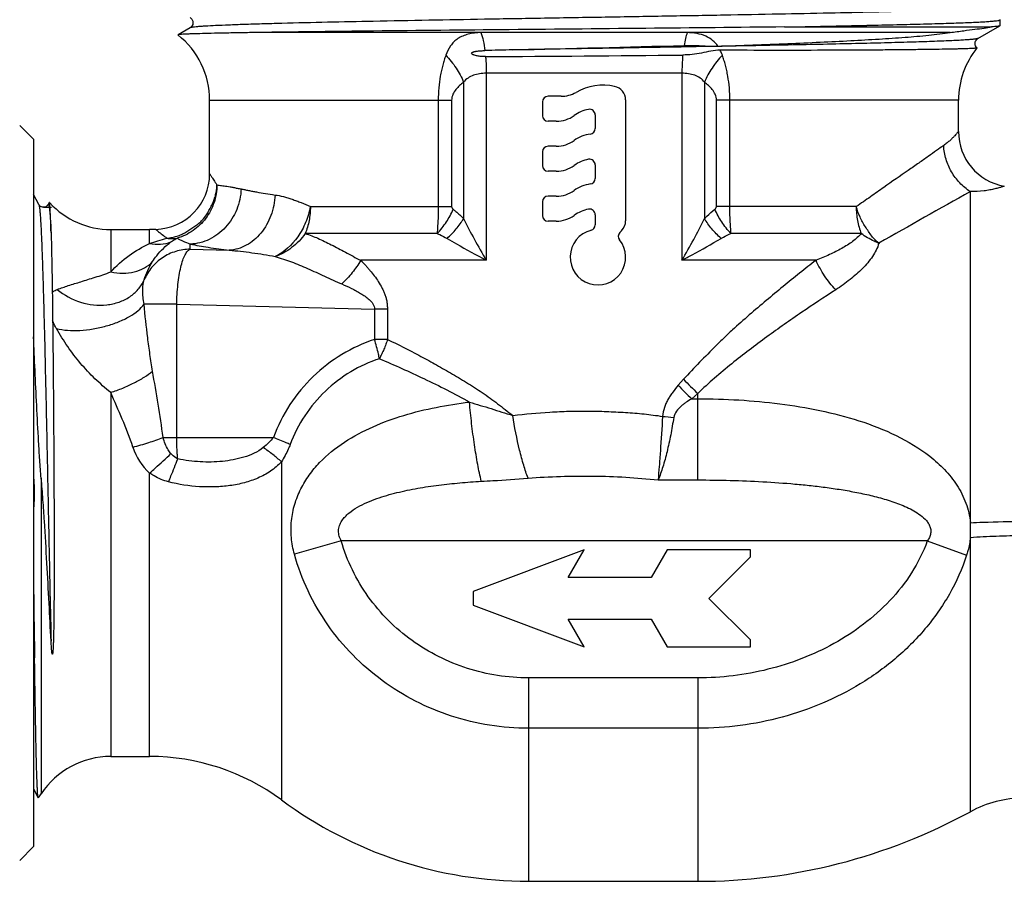
# Model space of a CAD drawing. Units: millimetres. Extents: x 0 to 297, y 0 to 210.
# Drawn here: x 86 to 122, y 82 to 113 of the extents above; entities that cross this region are included whole.
import ezdxf

# ---------------------------------------------------------------- set-up
doc = ezdxf.new("R2010")
doc.units = ezdxf.units.MM
doc.header["$LTSCALE"] = 16.335
doc.layers.get('0').update_dxf_attribs({"linetype": 'CONTINUOUS'})
doc.layers.add('A_STD', color=7, linetype='CONTINUOUS')
doc.layers.add('KOSMETIK', color=7, linetype='CONTINUOUS')

msp = doc.modelspace()

# ---------------------------------------------------------------- linework, layer by layer
at = {"color": 7, "linetype": 'Continuous'}
for p, q in [((92.512, 112.979), (92.075, 112.727)), ((113.947, 113.012), (121.412, 113.012)), ((116.913, 113.07), (116.921, 113.07)), ((120.92, 112.597), (121.711, 113.053)), ((121.716, 113.06), (121.711, 113.053)), ((92.075, 112.727), (92.074, 112.723)), ((110.435, 112.81), (102.998, 112.81)), ((120.884, 112.257), (120.885, 112.254)), ((105.886, 110.511), (105.416, 110.511)), ((93.216, 107.714), (93.216, 110.367)), ((105.216, 110.311), (105.216, 109.811)), ((108.216, 110.379), (108.216, 106.018)), ((120.216, 109.242), (120.216, 110.367)), ((107.116, 109.844), (107.116, 109.348)), ((86.866, 108.961), (86.366, 109.461)), ((105.716, 109.611), (105.416, 109.611)), ((86.866, 108.961), (86.866, 83.461)), ((105.716, 108.711), (105.416, 108.711)), ((105.216, 108.511), (105.216, 108.011)), ((107.116, 108.044), (107.116, 107.548)), ((105.716, 107.811), (105.416, 107.811)), ((87.056, 106.611), (86.866, 106.975)), ((105.716, 106.911), (105.416, 106.911)), ((87.358, 106.565), (87.335, 106.546)), ((87.431, 106.682), (87.394, 106.611)), ((105.216, 106.711), (105.216, 106.211)), ((107.116, 106.244), (107.116, 105.873)), ((105.716, 106.011), (105.416, 106.011)), ((89.648, 105.711), (91.051, 105.711)), ((91.272, 105.714), (91.051, 105.711)), ((108.07, 105.665), (108.01, 105.605)), ((86.889, 96.711), (86.866, 96.711)), ((86.879, 95.711), (86.889, 95.711)), ((106.716, 94.161), (102.716, 92.661)), ((106.139, 93.161), (106.716, 94.161)), ((109.716, 94.161), (109.139, 93.161)), ((112.716, 94.161), (109.716, 94.161)), ((112.716, 93.911), (112.716, 94.161)), ((111.216, 92.411), (112.716, 93.911)), ((109.139, 93.161), (106.139, 93.161)), ((102.716, 92.661), (102.716, 92.161)), ((112.716, 90.911), (111.216, 92.411)), ((102.716, 92.161), (106.716, 90.661)), ((106.139, 91.661), (109.139, 91.661)), ((106.716, 90.661), (106.139, 91.661)), ((109.139, 91.661), (109.716, 90.661)), ((112.716, 90.661), (112.716, 90.911)), ((109.716, 90.661), (112.716, 90.661)), ((89.648, 86.711), (91.051, 86.711)), ((86.866, 85.539), (87.033, 85.219)), ((87.038, 85.217), (87.033, 85.219)), ((86.866, 83.461), (86.366, 82.961)), ((104.716, 82.211), (110.816, 82.211))]:
    msp.add_line(p, q, dxfattribs=at)
at = {"color": 9, "linetype": 'Continuous'}
for p, q in [((102.998, 112.81), (94.981, 112.811)), ((119.921, 112.811), (110.435, 112.81)), ((103.189, 111.341), (103.189, 104.598)), ((110.244, 111.341), (103.189, 111.341)), ((110.244, 111.341), (110.244, 104.598)), ((102.375, 111.016), (102.375, 106.1)), ((111.058, 111.016), (111.058, 106.1)), ((93.216, 110.367), (101.942, 110.367)), ((101.456, 110.367), (101.456, 106.534)), ((101.942, 110.367), (101.942, 106.534)), ((120.216, 110.367), (111.491, 110.367)), ((111.491, 106.534), (111.491, 110.367)), ((111.977, 106.534), (111.977, 110.367)), ((96.847, 106.534), (101.942, 106.534)), ((116.529, 106.534), (111.491, 106.534)), ((89.648, 105.711), (89.648, 104.18)), ((101.421, 105.566), (96.665, 105.566)), ((116.711, 105.566), (112.012, 105.566)), ((103.189, 104.598), (98.664, 104.598)), ((115.082, 104.598), (110.244, 104.598)), ((89.648, 99.839), (89.648, 86.711)), ((87.142, 96.743), (87.142, 85.361))]:
    msp.add_line(p, q, dxfattribs=at)
at = {"color": 7, "linetype": 'Continuous'}
for points in [[(92.513, 113.347), (92.52, 113.342), (92.533, 113.333), (92.55, 113.318), (92.571, 113.295), (92.591, 113.263), (92.606, 113.226), (92.615, 113.184), (92.615, 113.138), (92.605, 113.097), (92.59, 113.061), (92.571, 113.032), (92.552, 113.01), (92.536, 112.995), (92.523, 112.986), (92.512, 112.979)], [(120.884, 112.257), (120.871, 112.27), (120.851, 112.297), (120.833, 112.332), (120.821, 112.371), (120.816, 112.413), (120.821, 112.457), (120.834, 112.496), (120.851, 112.528), (120.871, 112.555), (120.89, 112.574), (120.905, 112.587), (120.917, 112.595), (120.92, 112.597)], [(87.335, 106.546), (87.306, 106.529), (87.27, 106.517), (87.229, 106.511), (87.189, 106.515), (87.152, 106.526), (87.119, 106.543), (87.094, 106.563), (87.078, 106.579), (87.067, 106.593), (87.06, 106.605), (87.056, 106.611)], [(87.386, 106.596), (87.375, 106.583), (87.358, 106.565)], [(87.394, 106.611), (87.392, 106.606), (87.386, 106.596)]]:
    msp.add_lwpolyline(points, dxfattribs=at)
for centre, radius, start, end in [((97.415, 1028.575), 915.713, 271.034481, 271.220074), ((90.216, 110.367), 3, 0, 51.7508), ((48.631, 2383.9), 2272.393, 271.39985, 271.555637), ((123.216, 110.367), 3, 141.0045, 180), ((115.406, -345.382), 457.706, 91.40996, 91.53575), ((91.334, 2009.174), 1897.269, 270.35722, 270.572003), ((107.409, 108.911), 2, 78.1799, 119.4287), ((107.716, 110.379), 0.5, 0, 78.1799), ((105.416, 110.311), 0.2, 90, 180), ((105.886, 111.611), 1.1, 270, 299.4287), ((105.416, 109.811), 0.2, 180, 270), ((105.716, 110.711), 1.1, 270, 305.6853), ((107.116, 108.762), 1.3, 100.4757, 125.6853), ((106.916, 109.844), 0.2, 0, 100.4757), ((106.916, 109.348), 0.2, 277.6623, 360), ((107.116, 107.862), 1.3, 97.6623, 125.6853), ((105.416, 108.511), 0.2, 90, 180), ((105.716, 109.811), 1.1, 270, 305.6853), ((105.416, 108.011), 0.2, 180, 270), ((105.716, 108.911), 1.1, 270, 305.6853), ((107.116, 106.962), 1.3, 100.4757, 125.6853), ((106.916, 108.044), 0.2, 0, 100.4757), ((107.116, 106.062), 1.3, 97.6623, 125.6853), ((106.916, 107.548), 0.2, 277.6623, 360), ((105.416, 106.711), 0.2, 90, 180), ((105.716, 108.011), 1.1, 270, 305.6853), ((89.648, 108.711), 3, 222.9718, 270), ((105.416, 106.211), 0.2, 180, 270), ((105.716, 107.111), 1.1, 270, 305.6853), ((107.116, 105.162), 1.3, 100.4757, 125.6853), ((106.916, 106.244), 0.2, 0, 100.4757), ((106.916, 105.873), 0.2, 284.4775, 360), ((107.716, 106.018), 0.5, 315, 360), ((107.216, 104.711), 1, 104.4775, 38.8149), ((108.151, 105.463), 0.2, 135, 218.8149), ((89.648, 83.711), 3, 90, 146.633), ((91.051, 78.711), 8, 53.5473, 90), ((85.472, 86.461), 2, 321.5393, 326.633), ((104.716, 97.211), 15, 233.5473, 270), ((110.816, 102.711), 20.5, 270, 298.6517)]:
    msp.add_arc(centre, radius, start, end, dxfattribs=at)
at = {"color": 9, "linetype": 'Continuous'}
for points, knots in [([(120.92, 113.729), (120.923, 113.728), (120.926, 113.726), (120.926, 113.719), (120.919, 113.715), (120.909, 113.71), (120.892, 113.706), (120.861, 113.699), (120.808, 113.691), (120.729, 113.682), (120.628, 113.673), (120.507, 113.664), (120.366, 113.655), (120.204, 113.646), (120.022, 113.637), (119.82, 113.628), (119.512, 113.615), (119.079, 113.599), (118.506, 113.581), (117.862, 113.562), (116.874, 113.537), (115.495, 113.506), (113.691, 113.47), (111.722, 113.433), (109.632, 113.397), (107.474, 113.36), (105.297, 113.324), (102.507, 113.276), (99.352, 113.219), (96.916, 113.168), (95.819, 113.139)], [0, 0, 0, 0, 0.000281, 0.000464, 0.000744, 0.001203, 0.001862, 0.002725, 0.005069, 0.008245, 0.012251, 0.017081, 0.022728, 0.029185, 0.036445, 0.044495, 0.053323, 0.073261, 0.096143, 0.12183, 0.150173, 0.214125, 0.286476, 0.365501, 0.449314, 0.535918, 0.623246, 0.709216, 0.868959, 1, 1, 1, 1]), ([(95.819, 113.139), (95.578, 113.133), (95.124, 113.12), (94.484, 113.1), (93.929, 113.081), (93.463, 113.061), (93.132, 113.044), (92.914, 113.03), (92.787, 113.02), (92.683, 113.011), (92.604, 113.001), (92.55, 112.992), (92.522, 112.985), (92.512, 112.979)], [0, 0, 0, 0, 0.218133, 0.411864, 0.57983, 0.720889, 0.834047, 0.879925, 0.918568, 0.949904, 0.9739, 0.990564, 1, 1, 1, 1]), ([(103.005, 112.807), (102.924, 112.807), (102.767, 112.797), (102.544, 112.756), (102.342, 112.691), (102.167, 112.598), (102.019, 112.479), (101.855, 112.285), (101.772, 112.11), (101.729, 111.989)], [0, 0, 0, 0, 0.148384, 0.287633, 0.416541, 0.536247, 0.650423, 0.763406, 1, 1, 1, 1]), ([(102.998, 112.809), (103.032, 112.714), (103.088, 112.499), (103.124, 112.28), (103.14, 112.159)], [0, 0, 0, 0, 0.453398, 1, 1, 1, 1]), ([(120.92, 112.597), (120.915, 112.594), (120.901, 112.589), (120.874, 112.583), (120.837, 112.577), (120.768, 112.567), (120.655, 112.556), (120.49, 112.544), (120.285, 112.531), (120.04, 112.519), (119.757, 112.506), (119.305, 112.488), (118.65, 112.466), (117.762, 112.441), (116.747, 112.415), (115.615, 112.39), (114.379, 112.364), (113.055, 112.339), (111.658, 112.313), (109.695, 112.279), (107.184, 112.236), (105.16, 112.203), (104.144, 112.185)], [0, 0, 0, 0, 0.001045, 0.002676, 0.004906, 0.007741, 0.015219, 0.025097, 0.037352, 0.051952, 0.068852, 0.088006, 0.132848, 0.185962, 0.24673, 0.314453, 0.388344, 0.467546, 0.551144, 0.638169, 0.818423, 1, 1, 1, 1]), ([(110.435, 112.809), (110.41, 112.74), (110.366, 112.586), (110.335, 112.429), (110.321, 112.344)], [0, 0, 0, 0, 0.461007, 1, 1, 1, 1]), ([(111.541, 112.318), (111.488, 112.395), (111.359, 112.54), (111.098, 112.697), (110.78, 112.785), (110.549, 112.807), (110.428, 112.807)], [0, 0, 0, 0, 0.222555, 0.454189, 0.712338, 1, 1, 1, 1]), ([(101.729, 111.989), (101.709, 111.932), (101.669, 111.815), (101.618, 111.632), (101.571, 111.44), (101.515, 111.167), (101.473, 110.808), (101.456, 110.516), (101.456, 110.367)], [0, 0, 0, 0, 0.109878, 0.224733, 0.344432, 0.468668, 0.729404, 1, 1, 1, 1]), ([(101.729, 111.989), (101.867, 111.849), (102.115, 111.543), (102.302, 111.196), (102.375, 111.016)], [0, 0, 0, 0, 0.503505, 1, 1, 1, 1]), ([(103.163, 111.942), (103.168, 111.893), (103.183, 111.693), (103.189, 111.493), (103.189, 111.341)], [0, 0, 0, 0, 0.243954, 1, 1, 1, 1]), ([(110.275, 112), (110.27, 111.946), (110.251, 111.728), (110.244, 111.508), (110.244, 111.341)], [0, 0, 0, 0, 0.242667, 1, 1, 1, 1]), ([(111.704, 111.989), (111.566, 111.849), (111.318, 111.543), (111.131, 111.196), (111.058, 111.016)], [0, 0, 0, 0, 0.503505, 1, 1, 1, 1]), ([(111.704, 111.989), (111.698, 112.005), (111.675, 112.069), (111.648, 112.131), (111.625, 112.176)], [0, 0, 0, 0, 0.255235, 1, 1, 1, 1]), ([(111.977, 110.367), (111.977, 110.516), (111.96, 110.808), (111.918, 111.167), (111.862, 111.44), (111.815, 111.632), (111.764, 111.815), (111.724, 111.932), (111.704, 111.989)], [0, 0, 0, 0, 0.270596, 0.531332, 0.655568, 0.775268, 0.890122, 1, 1, 1, 1]), ([(103.189, 111.341), (103.109, 111.341), (102.953, 111.331), (102.727, 111.28), (102.525, 111.18), (102.418, 111.075), (102.375, 111.016)], [0, 0, 0, 0, 0.263873, 0.516073, 0.758213, 1, 1, 1, 1]), ([(111.058, 111.016), (111.015, 111.075), (110.908, 111.18), (110.706, 111.28), (110.48, 111.331), (110.324, 111.341), (110.244, 111.341)], [0, 0, 0, 0, 0.241787, 0.483927, 0.736127, 1, 1, 1, 1]), ([(102.375, 111.016), (102.324, 110.979), (102.225, 110.9), (102.089, 110.76), (101.975, 110.584), (101.942, 110.441), (101.942, 110.367)], [0, 0, 0, 0, 0.231184, 0.470911, 0.725119, 1, 1, 1, 1]), ([(111.491, 110.367), (111.491, 110.441), (111.458, 110.584), (111.344, 110.76), (111.208, 110.9), (111.109, 110.979), (111.058, 111.016)], [0, 0, 0, 0, 0.274881, 0.529089, 0.768816, 1, 1, 1, 1]), ([(87.056, 106.611), (87.059, 106.605), (87.064, 106.589), (87.071, 106.559), (87.078, 106.519), (87.088, 106.443), (87.099, 106.323), (87.113, 106.146), (87.126, 105.928), (87.14, 105.669), (87.154, 105.371), (87.173, 104.898), (87.196, 104.218), (87.223, 103.305), (87.251, 102.273), (87.278, 101.141), (87.305, 99.925), (87.333, 98.648), (87.36, 97.33), (87.396, 95.555), (87.441, 93.4), (87.478, 91.694), (87.498, 90.873)], [0, 0, 0, 0, 0.001264, 0.00319, 0.005789, 0.009067, 0.01765, 0.02891, 0.042807, 0.059286, 0.078275, 0.0997, 0.149485, 0.207814, 0.273711, 0.346076, 0.423702, 0.505291, 0.58948, 0.674864, 0.843501, 1, 1, 1, 1]), ([(87.394, 106.611), (87.396, 106.614), (87.401, 106.623), (87.408, 106.616), (87.41, 106.613)], [0, 0, 0, 0, 0.535868, 1, 1, 1, 1]), ([(87.41, 106.613), (87.413, 106.609), (87.417, 106.596), (87.427, 106.558), (87.431, 106.525), (87.435, 106.5)], [0, 0, 0, 0, 0.137909, 0.349459, 1, 1, 1, 1]), ([(101.456, 106.534), (101.456, 106.45), (101.458, 106.324), (101.454, 106.157), (101.446, 105.994), (101.433, 105.797), (101.425, 105.642), (101.421, 105.566)], [0, 0, 0, 0, 0.260619, 0.38968, 0.517225, 0.765354, 1, 1, 1, 1]), ([(101.942, 106.534), (101.942, 106.514), (101.957, 106.475), (101.986, 106.448), (102.001, 106.437)], [0, 0, 0, 0, 0.526321, 1, 1, 1, 1]), ([(111.432, 106.437), (111.447, 106.448), (111.475, 106.475), (111.491, 106.514), (111.491, 106.534)], [0, 0, 0, 0, 0.473683, 1, 1, 1, 1]), ([(112.012, 105.566), (112.008, 105.642), (112, 105.797), (111.987, 105.994), (111.979, 106.157), (111.975, 106.324), (111.977, 106.45), (111.977, 106.534)], [0, 0, 0, 0, 0.234647, 0.482773, 0.610318, 0.73938, 1, 1, 1, 1]), ([(87.435, 106.5), (87.441, 106.453), (87.453, 106.339), (87.476, 106.039), (87.489, 105.788), (87.498, 105.602)], [0, 0, 0, 0, 0.159954, 0.380826, 1, 1, 1, 1]), ([(101.421, 105.566), (101.543, 105.695), (101.762, 105.97), (101.932, 106.278), (102.001, 106.437)], [0, 0, 0, 0, 0.505791, 1, 1, 1, 1]), ([(102.001, 106.437), (102.034, 106.412), (102.165, 106.307), (102.288, 106.192), (102.375, 106.1)], [0, 0, 0, 0, 0.246048, 1, 1, 1, 1]), ([(111.058, 106.1), (111.087, 106.131), (111.205, 106.251), (111.333, 106.361), (111.432, 106.437)], [0, 0, 0, 0, 0.254441, 1, 1, 1, 1]), ([(112.012, 105.566), (111.89, 105.695), (111.671, 105.97), (111.501, 106.278), (111.432, 106.437)], [0, 0, 0, 0, 0.505791, 1, 1, 1, 1]), ([(101.778, 105.388), (101.896, 105.495), (102.113, 105.718), (102.296, 105.97), (102.375, 106.1)], [0, 0, 0, 0, 0.51168, 1, 1, 1, 1]), ([(102.375, 106.1), (102.498, 105.848), (102.762, 105.343), (103.043, 104.847), (103.189, 104.598)], [0, 0, 0, 0, 0.492519, 1, 1, 1, 1]), ([(110.244, 104.598), (110.39, 104.847), (110.671, 105.343), (110.935, 105.848), (111.058, 106.1)], [0, 0, 0, 0, 0.507481, 1, 1, 1, 1]), ([(111.654, 105.388), (111.537, 105.495), (111.32, 105.718), (111.137, 105.97), (111.058, 106.1)], [0, 0, 0, 0, 0.511678, 1, 1, 1, 1]), ([(101.421, 105.566), (101.451, 105.553), (101.573, 105.5), (101.692, 105.439), (101.778, 105.388)], [0, 0, 0, 0, 0.247969, 1, 1, 1, 1]), ([(111.654, 105.388), (111.683, 105.405), (111.799, 105.471), (111.92, 105.527), (112.012, 105.566)], [0, 0, 0, 0, 0.252339, 1, 1, 1, 1]), ([(101.778, 105.388), (101.889, 105.322), (102.355, 105.051), (102.827, 104.791), (103.189, 104.598)], [0, 0, 0, 0, 0.238907, 1, 1, 1, 1]), ([(110.244, 104.598), (110.367, 104.664), (110.841, 104.92), (111.311, 105.185), (111.654, 105.388)], [0, 0, 0, 0, 0.259651, 1, 1, 1, 1]), ([(87.541, 103.439), (87.554, 103.451), (87.608, 103.497), (87.672, 103.529), (87.722, 103.548)], [0, 0, 0, 0, 0.244171, 1, 1, 1, 1]), ([(87.695, 102.135), (87.668, 102.182), (87.619, 102.277), (87.575, 102.374), (87.555, 102.423)], [0, 0, 0, 0, 0.502275, 1, 1, 1, 1])]:
    msp.add_open_spline(points, degree=3, knots=knots, dxfattribs=at)
at = {"color": 7, "linetype": 'Continuous'}
for points, knots in [([(116.921, 113.07), (117.279, 113.078), (117.956, 113.093), (118.908, 113.117), (119.622, 113.138), (120.127, 113.155), (120.453, 113.168), (120.743, 113.18), (120.996, 113.192), (121.211, 113.204), (121.388, 113.216), (121.525, 113.228), (121.616, 113.238), (121.669, 113.247), (121.694, 113.253), (121.709, 113.258), (121.716, 113.264), (121.716, 113.266)], [0, 0, 0, 0, 0.223684, 0.422599, 0.594625, 0.669978, 0.737953, 0.798365, 0.851069, 0.895926, 0.932811, 0.961649, 0.982383, 0.989705, 0.995013, 0.998358, 1, 1, 1, 1]), ([(121.716, 113.266), (121.716, 113.267), (121.716, 113.27), (121.713, 113.272), (121.711, 113.273)], [0, 0, 0, 0, 0.18806, 1, 1, 1, 1]), ([(113.947, 113.012), (112.279, 112.993), (108.858, 112.958), (103.817, 112.91), (99.162, 112.864), (96.262, 112.83), (94.981, 112.811)], [0, 0, 0, 0, 0.263833, 0.541185, 0.797379, 1, 1, 1, 1]), ([(119.921, 112.811), (120.083, 112.835), (120.379, 112.874), (120.788, 112.925), (121.123, 112.968), (121.323, 112.997), (121.412, 113.012)], [0, 0, 0, 0, 0.325445, 0.596573, 0.820746, 1, 1, 1, 1]), ([(121.711, 113.053), (121.707, 113.051), (121.696, 113.047), (121.665, 113.039), (121.609, 113.031), (121.52, 113.021), (121.451, 113.015), (121.412, 113.012)], [0, 0, 0, 0, 0.044996, 0.112368, 0.315948, 0.611895, 1, 1, 1, 1]), ([(94.981, 112.811), (94.765, 112.807), (94.359, 112.801), (93.788, 112.791), (93.296, 112.781), (92.937, 112.772), (92.691, 112.764), (92.538, 112.759), (92.407, 112.754), (92.298, 112.749), (92.21, 112.743), (92.145, 112.738), (92.105, 112.734), (92.084, 112.73), (92.077, 112.728), (92.075, 112.727)], [0, 0, 0, 0, 0.222424, 0.41916, 0.588753, 0.730181, 0.790063, 0.842597, 0.887712, 0.925335, 0.955395, 0.977849, 0.992691, 0.997273, 1, 1, 1, 1]), ([(111.541, 112.318), (112.381, 112.347), (113.611, 112.392), (115.208, 112.462), (116.306, 112.515), (117.326, 112.573), (118.264, 112.636), (118.993, 112.698), (119.536, 112.757), (119.795, 112.791), (119.921, 112.811)], [0, 0, 0, 0, 0.300193, 0.439843, 0.571052, 0.692924, 0.804835, 0.906685, 0.954154, 1, 1, 1, 1]), ([(110.321, 112.344), (110.425, 112.347), (110.632, 112.348), (110.937, 112.336), (111.239, 112.319), (111.44, 112.314), (111.541, 112.318)], [0, 0, 0, 0, 0.256986, 0.506384, 0.751221, 1, 1, 1, 1]), ([(120.885, 112.254), (120.884, 112.253), (120.879, 112.251), (120.869, 112.249), (120.854, 112.247), (120.825, 112.243), (120.775, 112.239), (120.7, 112.234), (120.606, 112.23), (120.492, 112.226), (120.357, 112.221), (120.204, 112.217), (120.031, 112.213), (119.763, 112.207), (119.381, 112.201), (118.87, 112.194), (118.288, 112.187), (117.641, 112.181), (116.931, 112.176), (116.163, 112.172), (115.036, 112.168), (113.517, 112.165), (112.273, 112.17), (111.625, 112.176)], [0, 0, 0, 0, 0.000562, 0.001634, 0.003238, 0.00538, 0.011288, 0.019359, 0.029584, 0.041948, 0.056438, 0.073034, 0.091712, 0.112444, 0.159961, 0.215311, 0.27818, 0.348204, 0.424979, 0.508058, 0.596962, 0.790146, 1, 1, 1, 1]), ([(103.163, 111.942), (103.119, 111.942), (103.053, 111.944), (102.965, 111.951), (102.899, 111.96), (102.834, 111.972), (102.78, 111.986), (102.738, 112.001), (102.707, 112.015), (102.679, 112.032), (102.658, 112.055), (102.663, 112.077), (102.673, 112.088), (102.685, 112.096), (102.703, 112.105), (102.726, 112.114), (102.756, 112.122), (102.786, 112.128), (102.827, 112.136), (102.88, 112.143), (102.944, 112.149), (103.03, 112.155), (103.096, 112.158), (103.14, 112.159)], [0, 0, 0, 0, 0.127832, 0.191545, 0.255204, 0.318943, 0.383005, 0.415299, 0.44788, 0.480854, 0.512893, 0.527119, 0.541075, 0.555043, 0.56925, 0.598172, 0.627626, 0.657472, 0.687632, 0.748704, 0.810602, 0.873178, 1, 1, 1, 1]), ([(111.625, 112.176), (111.512, 112.177), (111.286, 112.144), (110.955, 112.068), (110.618, 112.014), (110.39, 112.001), (110.275, 112)], [0, 0, 0, 0, 0.249145, 0.498833, 0.747714, 1, 1, 1, 1]), ([(87.436, 106.684), (87.436, 106.684), (87.433, 106.685), (87.432, 106.683), (87.431, 106.682)], [0, 0, 0, 0, 0.408355, 1, 1, 1, 1]), ([(87.442, 106.667), (87.441, 106.671), (87.44, 106.677), (87.438, 106.682), (87.436, 106.684)], [0, 0, 0, 0, 0.63226, 1, 1, 1, 1]), ([(87.498, 105.602), (87.493, 105.741), (87.485, 105.986), (87.474, 106.272), (87.464, 106.451), (87.457, 106.546), (87.45, 106.615), (87.446, 106.653), (87.442, 106.667)], [0, 0, 0, 0, 0.391129, 0.690078, 0.803855, 0.893527, 0.958928, 1, 1, 1, 1]), ([(87.498, 105.602), (87.507, 105.284), (87.524, 104.563), (87.535, 103.842), (87.541, 103.439)], [0, 0, 0, 0, 0.440439, 1, 1, 1, 1]), ([(87.541, 103.439), (87.544, 103.275), (87.553, 102.936), (87.553, 102.597), (87.555, 102.423)], [0, 0, 0, 0, 0.485195, 1, 1, 1, 1]), ([(87.555, 102.423), (87.56, 101.949), (87.571, 100.961), (87.582, 99.704), (87.589, 98.647), (87.595, 97.828), (87.599, 96.999), (87.603, 96.165), (87.606, 95.331), (87.608, 94.504), (87.608, 93.82), (87.607, 93.28), (87.606, 92.882), (87.605, 92.488), (87.602, 92.164), (87.6, 91.908), (87.598, 91.718), (87.596, 91.53), (87.593, 91.343), (87.589, 91.158), (87.586, 91.005), (87.582, 90.883), (87.579, 90.793), (87.576, 90.717), (87.573, 90.657), (87.571, 90.612), (87.568, 90.567), (87.566, 90.529), (87.563, 90.499), (87.561, 90.476), (87.559, 90.457), (87.557, 90.441), (87.555, 90.43), (87.553, 90.42), (87.551, 90.412), (87.55, 90.406), (87.546, 90.401), (87.541, 90.404), (87.539, 90.408), (87.538, 90.414), (87.535, 90.421), (87.534, 90.431), (87.532, 90.441), (87.53, 90.454), (87.527, 90.47), (87.524, 90.497), (87.521, 90.532), (87.517, 90.573), (87.514, 90.615), (87.511, 90.658), (87.507, 90.714), (87.502, 90.786), (87.499, 90.844), (87.498, 90.873)], [0, 0, 0, 0, 0.113732, 0.237233, 0.301664, 0.367332, 0.433812, 0.500675, 0.567493, 0.633838, 0.699292, 0.731558, 0.763451, 0.794927, 0.82594, 0.841262, 0.856454, 0.871515, 0.886441, 0.901235, 0.915898, 0.923185, 0.930446, 0.937687, 0.941303, 0.944918, 0.948537, 0.952166, 0.953988, 0.955819, 0.957666, 0.958596, 0.959545, 0.960478, 0.960986, 0.961568, 0.961947, 0.962284, 0.962638, 0.962998, 0.963754, 0.964529, 0.965317, 0.966114, 0.967726, 0.969358, 0.972658, 0.975996, 0.979364, 0.982755, 0.986168, 0.99305, 1, 1, 1, 1]), ([(87.142, 96.743), (87.122, 96.963), (87.089, 97.403), (87.034, 98.278), (86.979, 99.356), (86.92, 100.614), (86.884, 101.438), (86.866, 101.84)], [0, 0, 0, 0, 0.129781, 0.259465, 0.515534, 0.763627, 1, 1, 1, 1]), ([(87.498, 90.873), (87.474, 91.326), (87.425, 92.263), (87.348, 93.705), (87.276, 94.951), (87.207, 95.97), (87.166, 96.485), (87.142, 96.743)], [0, 0, 0, 0, 0.231463, 0.478754, 0.736635, 0.867936, 1, 1, 1, 1]), ([(86.866, 92.854), (86.869, 92.628), (86.881, 91.765), (86.893, 90.902), (86.903, 90.264)], [0, 0, 0, 0, 0.261055, 1, 1, 1, 1]), ([(87.033, 85.219), (87.031, 85.223), (87.028, 85.235), (87.024, 85.258), (87.021, 85.291), (87.015, 85.356), (87.008, 85.462), (87, 85.619), (86.992, 85.816), (86.984, 86.051), (86.976, 86.324), (86.968, 86.634), (86.96, 86.98), (86.949, 87.508), (86.935, 88.246), (86.919, 89.218), (86.908, 89.903), (86.903, 90.264)], [0, 0, 0, 0, 0.00264, 0.00726, 0.013886, 0.022523, 0.045811, 0.077038, 0.116083, 0.162808, 0.217025, 0.278533, 0.347104, 0.422463, 0.592411, 0.78593, 1, 1, 1, 1])]:
    msp.add_open_spline(points, degree=3, knots=knots, dxfattribs=at)
at = {"layer": 'A_STD', "color": 9, "linetype": 'Continuous'}
for p, q in [((120.646, 95.137), (120.646, 107.075)), ((91.051, 105.206), (91.051, 105.711)), ((92.516, 104.996), (92.516, 105.183)), ((92.516, 104.996), (93.923, 104.961)), ((92.029, 103.015), (90.849, 103.015)), ((92.029, 98.211), (92.029, 103.015)), ((92.029, 103.015), (99.162, 102.84)), ((99.633, 102.84), (99.162, 102.84)), ((99.162, 102.84), (99.162, 101.747)), ((99.633, 102.84), (99.633, 101.747)), ((99.633, 101.747), (99.162, 101.747)), ((110.304, 100.311), (110.114, 100.094)), ((110.816, 99.799), (110.599, 99.609)), ((110.816, 96.68), (110.816, 99.799)), ((110.599, 99.609), (110.816, 99.609)), ((91.537, 98.211), (95.514, 98.211)), ((95.804, 97.333), (95.804, 85.146)), ((91.051, 86.711), (91.051, 96.926)), ((109.386, 96.68), (110.816, 96.68)), ((97.964, 94.48), (96.275, 93.999)), ((119.092, 94.48), (97.964, 94.48)), ((119.092, 94.48), (120.511, 93.967)), ((120.646, 84.721), (120.646, 94.608)), ((110.816, 89.545), (104.716, 89.545)), ((104.716, 89.545), (104.716, 82.211)), ((110.816, 89.545), (110.816, 82.211)), ((110.816, 87.727), (104.716, 87.727))]:
    msp.add_line(p, q, dxfattribs=at)
at = {"layer": 'A_STD', "color": 7, "linetype": 'Continuous'}
for centre, radius, start, end in [((122.216, 109.242), 2, 180, 259.9987), ((91.216, 107.714), 2, 271.582, 0), ((75.675, 96.211), 11.225, 357.4471, 2.5529), ((122.564, 81.211), 4, 90, 118.6517)]:
    msp.add_arc(centre, radius, start, end, dxfattribs=at)
at = {"layer": 'A_STD', "color": 9, "linetype": 'Continuous'}
for centre, radius, start, end in [((288.461, -194.327), 344.971, 119.10828, 119.73749), ((118.156, 107.65), 10.747, 223.0677, 226.9323), ((118.4, 107.895), 11.381, 223.272, 226.7279), ((119.52, 205.511), 107.004, 264.65051, 264.86775), ((92.566, 98.56), 2.229, 198.2226, 227.1661), ((114.918, 94.872), 5.734, 357.3678, 2.6516)]:
    msp.add_arc(centre, radius, start, end, dxfattribs=at)
for points, knots in [([(120.216, 109.242), (120.216, 109.236), (120.202, 109.223), (120.176, 109.197), (120.135, 109.148), (120.077, 109.085), (120.001, 109.007), (119.912, 108.919), (119.804, 108.826), (119.725, 108.766), (119.684, 108.735)], [0, 0, 0, 0, 0.021183, 0.070463, 0.157185, 0.276089, 0.423066, 0.595982, 0.788605, 1, 1, 1, 1]), ([(119.684, 108.735), (119.597, 108.68), (119.411, 108.549), (119.115, 108.334), (118.772, 108.095), (118.237, 107.726), (117.656, 107.321), (117.035, 106.881), (116.702, 106.651), (116.529, 106.534)], [0, 0, 0, 0, 0.080521, 0.176632, 0.285602, 0.406789, 0.6837, 0.837637, 1, 1, 1, 1]), ([(120.646, 107.075), (120.507, 107.164), (120.248, 107.378), (119.947, 107.779), (119.748, 108.24), (119.692, 108.57), (119.684, 108.735)], [0, 0, 0, 0, 0.249445, 0.500295, 0.750988, 1, 1, 1, 1]), ([(93.216, 107.714), (93.216, 107.716), (93.227, 107.698), (93.234, 107.688), (93.258, 107.65), (93.286, 107.608), (93.324, 107.551), (93.369, 107.483), (93.422, 107.404), (93.46, 107.348), (93.48, 107.318)], [0, 0, 0, 0, 0.013551, 0.063948, 0.1462, 0.258044, 0.400201, 0.573084, 0.774222, 1, 1, 1, 1]), ([(91.676, 105.396), (91.736, 105.403), (91.856, 105.421), (92.033, 105.462), (92.201, 105.525), (92.354, 105.613), (92.475, 105.695), (92.573, 105.76), (92.672, 105.824), (92.794, 105.905), (92.98, 106.057), (93.118, 106.259), (93.235, 106.47), (93.317, 106.63), (93.385, 106.794), (93.435, 106.965), (93.466, 107.141), (93.477, 107.259), (93.48, 107.318)], [0, 0, 0, 0, 0.063445, 0.127463, 0.190019, 0.251319, 0.312625, 0.343413, 0.374297, 0.436104, 0.497918, 0.624684, 0.688646, 0.75125, 0.813081, 0.875238, 0.937865, 1, 1, 1, 1]), ([(93.48, 107.318), (93.479, 107.104), (93.408, 106.672), (93.105, 106.094), (92.639, 105.642), (92.248, 105.455), (92.044, 105.396)], [0, 0, 0, 0, 0.251468, 0.502378, 0.751968, 1, 1, 1, 1]), ([(93.48, 107.318), (93.534, 107.309), (93.654, 107.29), (93.813, 107.273), (93.958, 107.25), (94.08, 107.224), (94.211, 107.196), (94.302, 107.181), (94.349, 107.175)], [0, 0, 0, 0, 0.185662, 0.413646, 0.544019, 0.68589, 0.838344, 1, 1, 1, 1]), ([(121.869, 107.272), (121.867, 107.272), (121.86, 107.269), (121.843, 107.264), (121.816, 107.255), (121.777, 107.243), (121.729, 107.228), (121.645, 107.204), (121.517, 107.171), (121.338, 107.132), (121.046, 107.085), (120.81, 107.071), (120.646, 107.075)], [0, 0, 0, 0, 0.004752, 0.018875, 0.042182, 0.074478, 0.115421, 0.164563, 0.285638, 0.433645, 0.604489, 1, 1, 1, 1]), ([(94.349, 107.175), (94.341, 106.921), (94.235, 106.414), (93.894, 105.869), (93.524, 105.534), (93.21, 105.344), (92.871, 105.221), (92.634, 105.187), (92.516, 105.183)], [0, 0, 0, 0, 0.257595, 0.511965, 0.636999, 0.759867, 0.88078, 1, 1, 1, 1]), ([(95.574, 106.953), (95.563, 106.702), (95.465, 106.206), (95.106, 105.564), (94.653, 105.176), (94.241, 105.005), (94.028, 104.967), (93.923, 104.961)], [0, 0, 0, 0, 0.268424, 0.528249, 0.771477, 0.887321, 1, 1, 1, 1]), ([(94.349, 107.175), (94.392, 107.165), (94.481, 107.145), (94.618, 107.117), (94.761, 107.089), (94.965, 107.051), (95.237, 107.004), (95.459, 106.971), (95.574, 106.953)], [0, 0, 0, 0, 0.107078, 0.219322, 0.336799, 0.459393, 0.719774, 1, 1, 1, 1]), ([(95.574, 106.953), (95.675, 106.945), (95.828, 106.908), (96.031, 106.849), (96.189, 106.8), (96.351, 106.743), (96.571, 106.654), (96.735, 106.581), (96.847, 106.534)], [0, 0, 0, 0, 0.227733, 0.34784, 0.471241, 0.598171, 0.72894, 1, 1, 1, 1]), ([(96.847, 106.534), (96.811, 106.339), (96.695, 105.956), (96.333, 105.292), (95.905, 104.887), (95.581, 104.735)], [0, 0, 0, 0, 0.263016, 0.525014, 1, 1, 1, 1]), ([(96.847, 106.534), (96.848, 106.45), (96.84, 106.282), (96.806, 106.034), (96.748, 105.795), (96.694, 105.641), (96.665, 105.566)], [0, 0, 0, 0, 0.254526, 0.507188, 0.756373, 1, 1, 1, 1]), ([(116.529, 106.534), (116.53, 106.45), (116.537, 106.282), (116.571, 106.035), (116.628, 105.795), (116.681, 105.64), (116.711, 105.566)], [0, 0, 0, 0, 0.254607, 0.507358, 0.756425, 1, 1, 1, 1]), ([(117.37, 105.197), (117.316, 105.234), (117.214, 105.32), (117.087, 105.474), (116.971, 105.639), (116.858, 105.807), (116.754, 105.98), (116.635, 106.219), (116.566, 106.407), (116.529, 106.534)], [0, 0, 0, 0, 0.123325, 0.247582, 0.373623, 0.500226, 0.626645, 0.752574, 1, 1, 1, 1]), ([(91.272, 105.714), (91.272, 105.714), (91.274, 105.712), (91.279, 105.708), (91.288, 105.701), (91.305, 105.687), (91.335, 105.663), (91.38, 105.627), (91.438, 105.581), (91.537, 105.503), (91.618, 105.44), (91.676, 105.396)], [0, 0, 0, 0, 0.004153, 0.016545, 0.037119, 0.065818, 0.147348, 0.260302, 0.403468, 0.575564, 1, 1, 1, 1]), ([(96.665, 105.566), (96.527, 105.374), (96.204, 105.035), (95.793, 104.808), (95.581, 104.735)], [0, 0, 0, 0, 0.512528, 1, 1, 1, 1]), ([(96.665, 105.566), (96.82, 105.515), (97.137, 105.392), (97.616, 105.158), (98.125, 104.883), (98.479, 104.692), (98.664, 104.598)], [0, 0, 0, 0, 0.219887, 0.458398, 0.718593, 1, 1, 1, 1]), ([(116.711, 105.566), (116.668, 105.512), (116.569, 105.411), (116.339, 105.225), (116.004, 105.016), (115.56, 104.794), (115.245, 104.661), (115.082, 104.598)], [0, 0, 0, 0, 0.10787, 0.221634, 0.464308, 0.724749, 1, 1, 1, 1]), ([(117.346, 105.214), (117.288, 105.236), (117.065, 105.331), (116.855, 105.456), (116.711, 105.566)], [0, 0, 0, 0, 0.254953, 1, 1, 1, 1]), ([(89.648, 104.18), (89.846, 104.399), (90.285, 104.789), (90.791, 105.085), (91.051, 105.206)], [0, 0, 0, 0, 0.506602, 1, 1, 1, 1]), ([(91.051, 105.206), (91.149, 105.241), (91.356, 105.308), (91.566, 105.368), (91.676, 105.396)], [0, 0, 0, 0, 0.478581, 1, 1, 1, 1]), ([(91.051, 105.206), (91.181, 105.183), (91.444, 105.166), (91.702, 105.219), (91.822, 105.262)], [0, 0, 0, 0, 0.508615, 1, 1, 1, 1]), ([(91.158, 104.552), (91.204, 104.624), (91.394, 104.889), (91.629, 105.121), (91.822, 105.262)], [0, 0, 0, 0, 0.265805, 1, 1, 1, 1]), ([(91.676, 105.396), (91.707, 105.39), (91.829, 105.375), (91.954, 105.379), (92.044, 105.396)], [0, 0, 0, 0, 0.256646, 1, 1, 1, 1]), ([(91.822, 105.262), (91.838, 105.273), (91.909, 105.323), (91.984, 105.368), (92.044, 105.396)], [0, 0, 0, 0, 0.227409, 1, 1, 1, 1]), ([(92.044, 105.396), (92.072, 105.378), (92.135, 105.343), (92.293, 105.273), (92.424, 105.222), (92.516, 105.183)], [0, 0, 0, 0, 0.190326, 0.417353, 1, 1, 1, 1]), ([(92.516, 105.183), (92.73, 105.14), (93.198, 105.059), (93.668, 104.993), (93.923, 104.961)], [0, 0, 0, 0, 0.458988, 1, 1, 1, 1]), ([(117.346, 105.214), (117.297, 105.045), (117.125, 104.715), (116.757, 104.284), (116.305, 103.888), (115.969, 103.651), (115.792, 103.536)], [0, 0, 0, 0, 0.227558, 0.470028, 0.728081, 1, 1, 1, 1]), ([(92.516, 104.996), (92.34, 104.996), (91.986, 104.943), (91.502, 104.715), (91.105, 104.357), (90.921, 104.051), (90.854, 103.889)], [0, 0, 0, 0, 0.250328, 0.500468, 0.750352, 1, 1, 1, 1]), ([(92.029, 103.015), (92.034, 103.253), (92.054, 103.601), (92.113, 104.046), (92.169, 104.338), (92.238, 104.586), (92.308, 104.76), (92.371, 104.869), (92.427, 104.942), (92.48, 104.984), (92.516, 104.996)], [0, 0, 0, 0, 0.340486, 0.498415, 0.641686, 0.765851, 0.867402, 0.909112, 0.944762, 1, 1, 1, 1]), ([(93.923, 104.961), (94.196, 104.942), (94.751, 104.88), (95.302, 104.788), (95.581, 104.735)], [0, 0, 0, 0, 0.491087, 1, 1, 1, 1]), ([(95.581, 104.735), (95.777, 104.68), (96.172, 104.548), (96.759, 104.302), (97.362, 104.024), (97.773, 103.837), (97.985, 103.745)], [0, 0, 0, 0, 0.234902, 0.47902, 0.734297, 1, 1, 1, 1]), ([(89.648, 104.18), (89.791, 104.149), (90.076, 104.114), (90.493, 104.16), (90.866, 104.302), (91.072, 104.461), (91.158, 104.552)], [0, 0, 0, 0, 0.271373, 0.5275, 0.768961, 1, 1, 1, 1]), ([(90.854, 103.889), (90.889, 104.003), (90.976, 104.232), (91.091, 104.448), (91.158, 104.552)], [0, 0, 0, 0, 0.493585, 1, 1, 1, 1]), ([(98.664, 104.598), (98.573, 104.443), (98.363, 104.144), (98.117, 103.873), (97.985, 103.745)], [0, 0, 0, 0, 0.49374, 1, 1, 1, 1]), ([(98.664, 104.598), (98.724, 104.543), (98.808, 104.453), (98.915, 104.329), (99.023, 104.202), (99.155, 104.039), (99.302, 103.831), (99.409, 103.645), (99.485, 103.488), (99.537, 103.366), (99.58, 103.24), (99.607, 103.108), (99.617, 102.974), (99.625, 102.884), (99.633, 102.84)], [0, 0, 0, 0, 0.118505, 0.178755, 0.239253, 0.361101, 0.484858, 0.610439, 0.674143, 0.738631, 0.803488, 0.868566, 0.93428, 1, 1, 1, 1]), ([(115.082, 104.598), (114.882, 104.449), (114.482, 104.138), (113.886, 103.651), (113.282, 103.146), (112.669, 102.628), (112.163, 102.18), (111.763, 101.807), (111.367, 101.42), (110.881, 100.921), (110.497, 100.515), (110.304, 100.311)], [0, 0, 0, 0, 0.116453, 0.236385, 0.359089, 0.483951, 0.61067, 0.674678, 0.739105, 0.869045, 1, 1, 1, 1]), ([(115.792, 103.536), (115.644, 103.691), (115.376, 104.027), (115.168, 104.402), (115.082, 104.598)], [0, 0, 0, 0, 0.501103, 1, 1, 1, 1]), ([(87.722, 103.548), (87.853, 103.598), (88.137, 103.692), (88.506, 103.806), (88.828, 103.906), (89.188, 104.018), (89.463, 104.11), (89.648, 104.18)], [0, 0, 0, 0, 0.207293, 0.442734, 0.571182, 0.707319, 1, 1, 1, 1]), ([(87.722, 103.548), (87.966, 103.342), (88.542, 103.032), (89.346, 102.945), (89.946, 103.075), (90.338, 103.265), (90.653, 103.538), (90.8, 103.768), (90.854, 103.889)], [0, 0, 0, 0, 0.266314, 0.530187, 0.656037, 0.775745, 0.889787, 1, 1, 1, 1]), ([(90.849, 103.015), (90.834, 103.101), (90.814, 103.266), (90.801, 103.5), (90.808, 103.707), (90.834, 103.833), (90.854, 103.889)], [0, 0, 0, 0, 0.295676, 0.56543, 0.799447, 1, 1, 1, 1]), ([(97.985, 103.745), (98.1, 103.696), (98.271, 103.617), (98.495, 103.502), (98.661, 103.408), (98.822, 103.304), (98.974, 103.183), (99.109, 103.038), (99.161, 102.907), (99.162, 102.84)], [0, 0, 0, 0, 0.24415, 0.367089, 0.49072, 0.615213, 0.740957, 0.868784, 1, 1, 1, 1]), ([(115.792, 103.536), (115.381, 103.269), (114.544, 102.716), (113.287, 101.837), (112.023, 100.877), (111.208, 100.175), (110.816, 99.799)], [0, 0, 0, 0, 0.235903, 0.482923, 0.73845, 1, 1, 1, 1]), ([(87.695, 102.135), (87.824, 102.105), (88.105, 102.066), (88.548, 102.065), (89.017, 102.118), (89.484, 102.222), (89.924, 102.37), (90.312, 102.554), (90.625, 102.763), (90.789, 102.929), (90.849, 103.015)], [0, 0, 0, 0, 0.117052, 0.248616, 0.388955, 0.531552, 0.669613, 0.796789, 0.907942, 1, 1, 1, 1]), ([(91.158, 100.603), (91.123, 100.804), (91.062, 101.205), (90.955, 102.009), (90.888, 102.613), (90.849, 103.015)], [0, 0, 0, 0, 0.250694, 0.501122, 1, 1, 1, 1]), ([(89.648, 99.839), (89.451, 99.994), (89.069, 100.322), (88.552, 100.877), (88.09, 101.482), (87.819, 101.913), (87.695, 102.135)], [0, 0, 0, 0, 0.247377, 0.497314, 0.74852, 1, 1, 1, 1]), ([(99.162, 101.747), (98.752, 101.611), (97.956, 101.245), (96.912, 100.443), (96.065, 99.422), (95.666, 98.626), (95.514, 98.211)], [0, 0, 0, 0, 0.247165, 0.496078, 0.747058, 1, 1, 1, 1]), ([(99.338, 101.052), (99.327, 101.108), (99.278, 101.342), (99.215, 101.573), (99.162, 101.747)], [0, 0, 0, 0, 0.239952, 1, 1, 1, 1]), ([(99.633, 101.747), (99.609, 101.689), (99.58, 101.599), (99.538, 101.48), (99.489, 101.364), (99.421, 101.222), (99.365, 101.109), (99.338, 101.052)], [0, 0, 0, 0, 0.24858, 0.374131, 0.499674, 0.750774, 1, 1, 1, 1]), ([(99.633, 101.747), (100.009, 101.559), (100.578, 101.273), (101.333, 100.866), (101.906, 100.54), (102.481, 100.197), (102.955, 99.894), (103.326, 99.633), (103.692, 99.36), (103.963, 99.148), (104.144, 99.007)], [0, 0, 0, 0, 0.23861, 0.361408, 0.486214, 0.612781, 0.740749, 0.805184, 0.869903, 1, 1, 1, 1]), ([(99.338, 101.052), (98.977, 100.933), (98.277, 100.614), (97.357, 99.913), (96.608, 99.019), (96.254, 98.322), (96.119, 97.958)], [0, 0, 0, 0, 0.247196, 0.496094, 0.747048, 1, 1, 1, 1]), ([(99.338, 101.052), (99.878, 100.822), (100.976, 100.334), (102.049, 99.79), (102.584, 99.486)], [0, 0, 0, 0, 0.488004, 1, 1, 1, 1]), ([(89.648, 99.839), (89.794, 99.884), (90.08, 99.985), (90.484, 100.167), (90.846, 100.37), (91.062, 100.524), (91.158, 100.603)], [0, 0, 0, 0, 0.269529, 0.53389, 0.780912, 1, 1, 1, 1]), ([(91.537, 98.211), (91.485, 98.613), (91.362, 99.411), (91.225, 100.207), (91.158, 100.603)], [0, 0, 0, 0, 0.501825, 1, 1, 1, 1]), ([(90.449, 97.863), (90.336, 98.205), (90.074, 98.867), (89.787, 99.518), (89.648, 99.839)], [0, 0, 0, 0, 0.506534, 1, 1, 1, 1]), ([(110.114, 100.094), (110.043, 100.016), (109.943, 99.891), (109.823, 99.716), (109.739, 99.58), (109.666, 99.438), (109.589, 99.238), (109.556, 99.079), (109.544, 98.973)], [0, 0, 0, 0, 0.248267, 0.373131, 0.498235, 0.623273, 0.748611, 1, 1, 1, 1]), ([(96.275, 93.999), (96.22, 94.196), (96.145, 94.599), (96.148, 95.211), (96.265, 95.806), (96.487, 96.361), (96.796, 96.866), (97.297, 97.463), (98.061, 98.078), (99.101, 98.628), (100.218, 99.032), (101.386, 99.316), (102.182, 99.439), (102.584, 99.486)], [0, 0, 0, 0, 0.064415, 0.128422, 0.191714, 0.254179, 0.315928, 0.377201, 0.499172, 0.621996, 0.74639, 0.872472, 1, 1, 1, 1]), ([(102.584, 99.486), (102.845, 99.41), (103.365, 99.252), (103.884, 99.087), (104.144, 99.007)], [0, 0, 0, 0, 0.499189, 1, 1, 1, 1]), ([(103.011, 96.632), (102.963, 96.833), (102.873, 97.27), (102.758, 97.965), (102.659, 98.715), (102.606, 99.229), (102.584, 99.486)], [0, 0, 0, 0, 0.214192, 0.463528, 0.731432, 1, 1, 1, 1]), ([(110.599, 99.609), (110.531, 99.568), (110.43, 99.503), (110.301, 99.409), (110.176, 99.309), (110.036, 99.165), (109.96, 99.015), (109.948, 98.936)], [0, 0, 0, 0, 0.249098, 0.373763, 0.498444, 0.7493, 1, 1, 1, 1]), ([(110.816, 99.609), (111.311, 99.609), (112.299, 99.579), (113.771, 99.444), (115.221, 99.206), (116.633, 98.843), (117.98, 98.321), (119.015, 97.704), (119.727, 97.066), (120.179, 96.504), (120.511, 95.856), (120.623, 95.379), (120.646, 95.137)], [0, 0, 0, 0, 0.127535, 0.254615, 0.380839, 0.505908, 0.629701, 0.752429, 0.813778, 0.875325, 0.937328, 1, 1, 1, 1]), ([(104.144, 99.007), (104.591, 99.057), (105.264, 99.121), (106.167, 99.162), (106.847, 99.167), (107.527, 99.152), (108.205, 99.118), (108.878, 99.065), (109.323, 99.008), (109.544, 98.973)], [0, 0, 0, 0, 0.24913, 0.374636, 0.500365, 0.626092, 0.751536, 0.876293, 1, 1, 1, 1]), ([(104.695, 96.744), (104.637, 96.897), (104.527, 97.233), (104.327, 97.985), (104.21, 98.588), (104.144, 99.007)], [0, 0, 0, 0, 0.210393, 0.454641, 1, 1, 1, 1]), ([(109.544, 98.973), (109.522, 98.555), (109.485, 97.951), (109.428, 97.187), (109.398, 96.841), (109.386, 96.68)], [0, 0, 0, 0, 0.54593, 0.789554, 1, 1, 1, 1]), ([(109.948, 98.936), (109.916, 98.724), (109.845, 98.309), (109.716, 97.712), (109.568, 97.17), (109.45, 96.834), (109.386, 96.68)], [0, 0, 0, 0, 0.276294, 0.541793, 0.785926, 1, 1, 1, 1]), ([(90.449, 97.863), (90.64, 97.914), (91.006, 98.02), (91.366, 98.145), (91.537, 98.211)], [0, 0, 0, 0, 0.518923, 1, 1, 1, 1]), ([(91.822, 97.632), (91.787, 97.674), (91.66, 97.849), (91.577, 98.054), (91.537, 98.211)], [0, 0, 0, 0, 0.251606, 1, 1, 1, 1]), ([(92.064, 97.441), (92.058, 97.503), (92.037, 97.759), (92.029, 98.016), (92.029, 98.211)], [0, 0, 0, 0, 0.242301, 1, 1, 1, 1]), ([(95.514, 98.211), (95.463, 98.141), (95.347, 98.012), (95.216, 97.9), (95.149, 97.847)], [0, 0, 0, 0, 0.504942, 1, 1, 1, 1]), ([(96.119, 97.958), (96.072, 97.979), (95.872, 98.066), (95.67, 98.15), (95.514, 98.211)], [0, 0, 0, 0, 0.233103, 1, 1, 1, 1]), ([(95.149, 97.847), (94.944, 97.686), (94.577, 97.522), (94.069, 97.4), (93.543, 97.327), (92.869, 97.315), (92.33, 97.383), (92.064, 97.441)], [0, 0, 0, 0, 0.2447, 0.367765, 0.491932, 0.743772, 1, 1, 1, 1]), ([(95.804, 97.333), (95.706, 97.424), (95.493, 97.603), (95.268, 97.766), (95.149, 97.847)], [0, 0, 0, 0, 0.481196, 1, 1, 1, 1]), ([(96.119, 97.958), (96.098, 97.902), (96.01, 97.686), (95.897, 97.48), (95.804, 97.333)], [0, 0, 0, 0, 0.253869, 1, 1, 1, 1]), ([(91.051, 96.926), (91.118, 96.986), (91.378, 97.218), (91.635, 97.454), (91.822, 97.632)], [0, 0, 0, 0, 0.259113, 1, 1, 1, 1]), ([(91.732, 96.612), (91.762, 96.683), (91.878, 96.957), (91.987, 97.234), (92.064, 97.441)], [0, 0, 0, 0, 0.258215, 1, 1, 1, 1]), ([(95.804, 97.333), (95.686, 97.206), (95.421, 96.981), (94.963, 96.735), (94.467, 96.568), (93.945, 96.466), (93.403, 96.421), (92.658, 96.431), (92.097, 96.516), (91.732, 96.612)], [0, 0, 0, 0, 0.120374, 0.239417, 0.359782, 0.482788, 0.60873, 0.737355, 1, 1, 1, 1]), ([(92.064, 97.441), (92.041, 97.452), (91.949, 97.501), (91.872, 97.573), (91.822, 97.632)], [0, 0, 0, 0, 0.250366, 1, 1, 1, 1]), ([(91.732, 96.612), (91.55, 96.66), (91.315, 96.756), (91.102, 96.89), (91.051, 96.926)], [0, 0, 0, 0, 0.749286, 1, 1, 1, 1]), ([(97.964, 94.48), (97.932, 94.536), (97.879, 94.655), (97.854, 94.849), (97.891, 95.04), (97.978, 95.211), (98.098, 95.36), (98.283, 95.531), (98.546, 95.706), (98.886, 95.874), (99.239, 96.012), (99.601, 96.128), (100.092, 96.258), (100.717, 96.386), (101.476, 96.499), (102.242, 96.58), (102.754, 96.617), (103.011, 96.632)], [0, 0, 0, 0, 0.031658, 0.063195, 0.094463, 0.125543, 0.156506, 0.18739, 0.249105, 0.310946, 0.372942, 0.435094, 0.497397, 0.622408, 0.747909, 0.873807, 1, 1, 1, 1]), ([(103.011, 96.632), (103.151, 96.64), (103.713, 96.673), (104.274, 96.71), (104.695, 96.744)], [0, 0, 0, 0, 0.250188, 1, 1, 1, 1]), ([(104.695, 96.744), (105.085, 96.775), (105.868, 96.818), (107.044, 96.828), (108.218, 96.789), (108.998, 96.725), (109.386, 96.68)], [0, 0, 0, 0, 0.249946, 0.50042, 0.750684, 1, 1, 1, 1]), ([(110.816, 96.68), (111.207, 96.68), (111.987, 96.67), (113.156, 96.624), (114.128, 96.555), (114.902, 96.478), (115.481, 96.408), (116.056, 96.322), (116.627, 96.219), (117.193, 96.093), (117.75, 95.937), (118.202, 95.772), (118.549, 95.606), (118.796, 95.458), (118.984, 95.307), (119.108, 95.16), (119.181, 95.034), (119.222, 94.892), (119.218, 94.744), (119.172, 94.604), (119.121, 94.52), (119.092, 94.48)], [0, 0, 0, 0, 0.125842, 0.251584, 0.377127, 0.439796, 0.502381, 0.564868, 0.627245, 0.689499, 0.751616, 0.813578, 0.844511, 0.875411, 0.906285, 0.921769, 0.937271, 0.952853, 0.968494, 0.984235, 1, 1, 1, 1]), ([(120.646, 95.137), (120.797, 95.145), (121.436, 95.172), (122.075, 95.183), (122.564, 95.183)], [0, 0, 0, 0, 0.236133, 1, 1, 1, 1]), ([(104.716, 89.545), (104.343, 89.545), (103.595, 89.603), (102.5, 89.861), (101.459, 90.285), (100.496, 90.868), (99.638, 91.596), (98.91, 92.453), (98.334, 93.42), (98.066, 94.121), (97.964, 94.48)], [0, 0, 0, 0, 0.12502, 0.250049, 0.375067, 0.500085, 0.625086, 0.750072, 0.875038, 1, 1, 1, 1]), ([(119.092, 94.48), (118.948, 94.08), (118.563, 93.313), (117.768, 92.305), (116.811, 91.451), (115.38, 90.523), (113.373, 89.75), (111.667, 89.545), (110.816, 89.545)], [0, 0, 0, 0, 0.125009, 0.250072, 0.375172, 0.500299, 0.750083, 1, 1, 1, 1]), ([(120.646, 94.608), (120.63, 94.445), (120.59, 94.228), (120.528, 94.019), (120.511, 93.967)], [0, 0, 0, 0, 0.749558, 1, 1, 1, 1]), ([(120.646, 94.608), (120.955, 94.632), (121.594, 94.666), (122.234, 94.677), (122.564, 94.677)], [0, 0, 0, 0, 0.484293, 1, 1, 1, 1]), ([(104.716, 87.727), (104.247, 87.727), (103.305, 87.801), (101.929, 88.132), (100.621, 88.675), (99.417, 89.419), (98.347, 90.347), (97.443, 91.437), (96.732, 92.661), (96.402, 93.546), (96.275, 93.999)], [0, 0, 0, 0, 0.12502, 0.250048, 0.375066, 0.500082, 0.625082, 0.750067, 0.875034, 1, 1, 1, 1]), ([(120.511, 93.967), (120.351, 93.481), (119.931, 92.54), (119.043, 91.278), (117.948, 90.192), (116.279, 88.999), (113.891, 87.994), (111.838, 87.727), (110.816, 87.727)], [0, 0, 0, 0, 0.125063, 0.250138, 0.375236, 0.500364, 0.750096, 1, 1, 1, 1])]:
    msp.add_open_spline(points, degree=3, knots=knots, dxfattribs=at)
at = {"layer": 'KOSMETIK', "color": 7, "linetype": 'Continuous'}
msp.add_line((121.716, 113.06), (121.716, 113.266), dxfattribs=at)
at = {"layer": 'KOSMETIK', "color": 2, "linetype": 'Continuous'}
msp.add_line((87.225, 106.511), (87.516, 106.511), dxfattribs=at)

doc.saveas('drawing.dxf')
